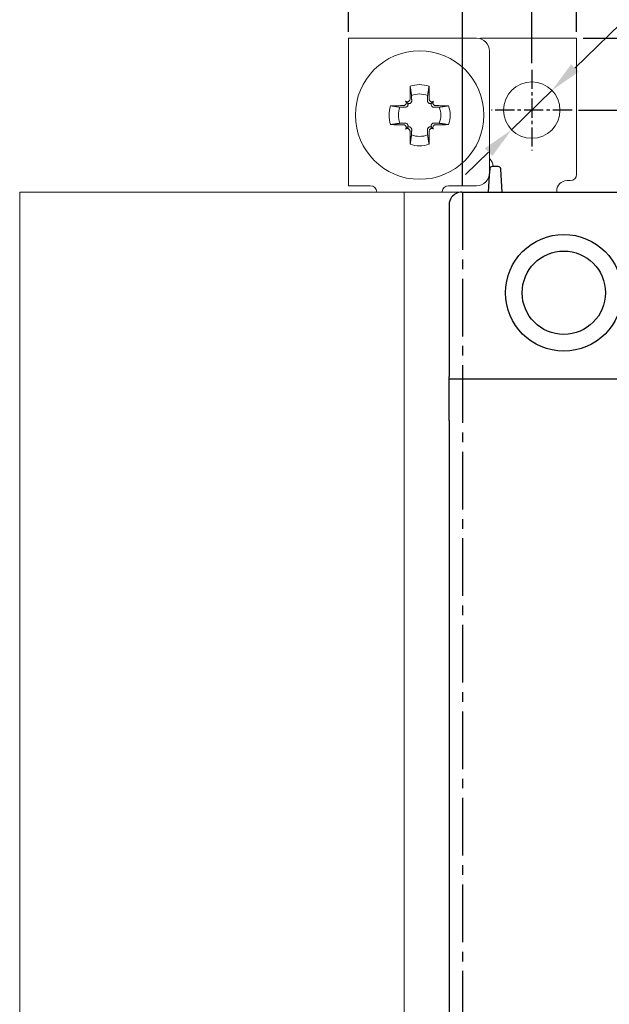
# Model space of a CAD drawing. Units: millimetres. Extents: x -511 to -45, y 54 to 373.
# Drawn here: x -143 to -97, y 188 to 265 of the extents above; entities that cross this region are included whole.
import ezdxf

# ---------------------------------------------------------------- set-up
doc = ezdxf.new("R2010")
doc.units = ezdxf.units.MM
doc.header["$LTSCALE"] = 2
doc.linetypes.add('CENTER2', pattern=[1.125, 0.75, -0.125, 0.125, -0.125])
doc.layers.get('DEFPOINTS').update_dxf_attribs({"color": 3})
doc.layers.add('0-CL', color=3, linetype='CENTER2')
doc.layers.add('0-DIM', color=3, linetype='Continuous')
doc.styles.add('ROMANS', font='romans.shx', dxfattribs={"width": 0.85})
doc.dimstyles.new('STAND01', dxfattribs={"dimtxt": 2.5, "dimasz": 2.5, "dimexe": 1, "dimexo": 0.5, "dimgap": 1, "dimtad": 1, "dimdec": 8, "dimdsep": 46, "dimtxsty": 'ROMANS', "dimcen": 0.09, "dimadec": 8, "dimazin": 2, "dimtp": 0.05, "dimtm": 0.05, "dimtfac": 0.6, "dimtdec": 8, "dimtmove": 0, "dimatfit": 0, "dimfxl": 1, "dimtolj": 1, "dimarcsym": 0})

# ---------------------------------------------------------------- blocks, each defined once
blk = doc.blocks.new('*D24')
at = {"layer": '0-DIM', "color": 0, "lineweight": -2, "transparency": 16777216}
for p, q in [((-99.5, 257.75), (-52, 257.75)), ((-53, 159.85), (-53, 255.25)), ((-75.3, 157.35), (-52, 157.35))]:
    blk.add_line(p, q, dxfattribs=at)
at = {"layer": '0-DIM', "color": 0, "transparency": 16777216}
for points in [[(-53.417, 255.25), (-52.583, 255.25), (-53, 257.75)], [(-53.417, 159.85), (-52.583, 159.85), (-53, 157.35)]]:
    blk.add_solid(points, dxfattribs=at)
at = {"layer": 'DEFPOINTS', "color": 0, "transparency": 16777216}
for p in [(-100, 257.75), (-53, 257.75), (-75.8, 157.35)]:
    blk.add_point(p, dxfattribs=at)
at = {"layer": '0-DIM', "color": 0, "transparency": 16777216, "insert": (-55.25, 207.55), "char_height": 2.5, "attachment_point": 5, "rotation": 90, "style": 'ROMANS'}
blk.add_mtext('\\A1;100.4', dxfattribs=at)
blk = doc.blocks.new('*D25')
at = {"layer": '0-DIM', "color": 0, "lineweight": -2, "transparency": 16777216}
for p, q in [((-99.15, 263.35), (-45, 263.35)), ((-46, 260.85), (-46, 155.85)), ((-74.05, 153.35), (-45, 153.35))]:
    blk.add_line(p, q, dxfattribs=at)
at = {"layer": '0-DIM', "color": 0, "transparency": 16777216}
for points in [[(-46.417, 260.85), (-45.583, 260.85), (-46, 263.35)], [(-46.417, 155.85), (-45.583, 155.85), (-46, 153.35)]]:
    blk.add_solid(points, dxfattribs=at)
at = {"layer": 'DEFPOINTS', "color": 0, "transparency": 16777216}
for p in [(-99.65, 263.35), (-74.55, 153.35), (-46, 153.35)]:
    blk.add_point(p, dxfattribs=at)
at = {"layer": '0-DIM', "color": 0, "transparency": 16777216, "insert": (-48.905, 208.35), "char_height": 2.5, "attachment_point": 5, "rotation": 90, "style": 'ROMANS'}
blk.add_mtext('\\A1;110 [4.33"]', dxfattribs=at)
blk = doc.blocks.new('*D27')
at = {"layer": '0-DIM', "color": 0, "lineweight": -2, "transparency": 16777216}
for p, q in [((-99.782, 261.029), (-90.218, 270.341)), ((-104.726, 256.215), (-101.574, 259.285)), ((-106.518, 254.471), (-108.309, 252.727))]:
    blk.add_line(p, q, dxfattribs=at)
at = {"layer": '0-DIM', "color": 0, "transparency": 16777216}
for points in [[(-100.073, 261.327), (-99.492, 260.73), (-101.574, 259.285)], [(-106.808, 254.77), (-106.227, 254.173), (-104.726, 256.215)]]:
    blk.add_solid(points, dxfattribs=at)
at = {"layer": 'DEFPOINTS', "color": 0, "transparency": 16777216}
for p in [(-101.574, 259.285), (-104.726, 256.215)]:
    blk.add_point(p, dxfattribs=at)
at = {"layer": '0-DIM', "color": 0, "transparency": 16777216, "insert": (-94.824, 268.997), "char_height": 2.5, "attachment_point": 5, "rotation": 44.23397, "style": 'ROMANS'}
blk.add_mtext('\\A1;∅4.4', dxfattribs=at)
blk = doc.blocks.new('*D36')
at = {"layer": '0-DIM', "color": 0, "lineweight": -2, "transparency": 16777216}
for p, q in [((-117.45, 263.85), (-117.45, 276.303)), ((-99.65, 263.85), (-99.65, 276.303)), ((-114.95, 275.303), (-102.15, 275.303))]:
    blk.add_line(p, q, dxfattribs=at)
at = {"layer": '0-DIM', "color": 0, "transparency": 16777216}
for points in [[(-114.95, 275.719), (-114.95, 274.886), (-117.45, 275.303)], [(-102.15, 275.719), (-102.15, 274.886), (-99.65, 275.303)]]:
    blk.add_solid(points, dxfattribs=at)
at = {"layer": 'DEFPOINTS', "color": 0, "transparency": 16777216}
for p in [(-99.65, 275.303), (-117.45, 263.35), (-99.65, 263.35)]:
    blk.add_point(p, dxfattribs=at)
at = {"layer": '0-DIM', "color": 0, "transparency": 16777216, "insert": (-108.55, 277.553), "char_height": 2.5, "attachment_point": 5, "style": 'ROMANS'}
blk.add_mtext('\\A1;17.8', dxfattribs=at)
blk = doc.blocks.new('*D37')
at = {"layer": '0-DIM', "color": 0, "lineweight": -2, "transparency": 16777216}
for p, q in [((-108.55, 251.85), (-108.55, 270.304)), ((-103.15, 261.4), (-103.15, 270.304)), ((-111.05, 269.304), (-113.55, 269.304)), ((-108.55, 269.304), (-103.15, 269.304)), ((-100.65, 269.304), (-98.15, 269.304))]:
    blk.add_line(p, q, dxfattribs=at)
at = {"layer": '0-DIM', "color": 0, "transparency": 16777216}
for points in [[(-111.05, 269.72), (-111.05, 268.887), (-108.55, 269.304)], [(-100.65, 269.72), (-100.65, 268.887), (-103.15, 269.304)]]:
    blk.add_solid(points, dxfattribs=at)
at = {"layer": 'DEFPOINTS', "color": 0, "transparency": 16777216}
for p in [(-103.15, 269.304), (-103.15, 260.9), (-108.55, 251.35)]:
    blk.add_point(p, dxfattribs=at)
at = {"layer": '0-DIM', "color": 0, "transparency": 16777216, "insert": (-105.85, 271.554), "char_height": 2.5, "attachment_point": 5, "style": 'ROMANS'}
blk.add_mtext('\\A1;5.4', dxfattribs=at)
blk = doc.blocks.new('CGI0769-03')
at = {"linetype": 'Continuous', "lineweight": 0}
for p, q in [((-117.45, 263.35), (-117.45, 251.85)), ((-115.75, 263.35), (-117.45, 263.35)), ((-107.45, 263.35), (-115.75, 263.35)), ((-99.65, 263.35), (-107.15, 263.35)), ((-107.15, 263.35), (-107.15, 263.3039392)), ((-99.65, 261.65), (-99.65, 263.35)), ((-106.45, 262.35), (-106.45, 252.85)), ((-99.65, 261.65), (-99.65, 252.75)), ((-112.86032679, 258.31032679), (-112.98867431, 258.43867431)), ((-110.93967321, 258.31032679), (-110.81132569, 258.43867431)), ((-112.86032679, 256.38967321), (-112.98867431, 256.26132569)), ((-110.93967321, 256.38967321), (-110.81132569, 256.26132569)), ((-100.15, 252.25), (-100.4, 252.25)), ((-117.45, 251.85), (-115.75, 251.85)), ((-110.13993176, 251.39357787), (-110.14374433, 251.35)), ((-109.64183441, 251.85), (-107.45, 251.85)), ((-101.2, 251.45), (-101.2, 251.35))]:
    blk.add_line(p, q, dxfattribs=at)
for p, q in [((-106.46160742, 252.6758887), (-106.55, 251.35)), ((-106.42911308, 253.1633038), (-106.46160742, 252.6758887)), ((-105.77044395, 253.35), (-106.22955605, 253.35)), ((-105.53839258, 252.6758887), (-105.57088692, 253.1633038)), ((-105.45, 251.35), (-105.53839258, 252.6758887)), ((-108.6, 251.35), (-75, 251.35)), ((-109.6, 250.35), (-109.6, 250.1146085)), ((-109.6, 250.1146085), (-109.6, 248.43446465)), ((-109.6, 248.43446465), (-109.6, 236.9702589)), ((-109.6, 236.9025876), (-109.6, 236.9702589)), ((-109.6, 236.40260664), (-109.6, 236.9025876)), ((-74, 236.77199666), (-109.6, 236.77199666)), ((-109.6, 233.54739336), (-109.6, 236.40260664)), ((-109.6, 233.54739336), (-109.6, 179.15260664))]:
    blk.add_line(p, q)
at = {"color": 0, "linetype": 'Continuous', "lineweight": 0}
for p, q in [((-143.1, 161.35), (-143.1, 251.35)), ((-74, 251.35), (-143.1, 251.35)), ((-113.1, 161.35), (-113.1, 251.35)), ((-110.13993176, 251.39357787), (-110.14374433, 251.35))]:
    blk.add_line(p, q, dxfattribs=at)
blk.add_circle((-111.90003062, 257.36115001), 5.0111274, dxfattribs=at)
at = {"linetype": 'Continuous', "lineweight": 0}
blk.add_circle((-103.15, 257.75), 2.2, dxfattribs=at)
for radius in [4.55, 3.25]:
    blk.add_circle((-100.65, 243.5), radius)
for centre, radius, start, end in [((-107.45, 262.35), 1, 0, 90), ((-111.9, 257.35), 2.38382132, 71.9851439922, 108.0148560078), ((-111.9, 257.35), 1.6552079, 67.7441183796, 112.2558816204), ((-111.9, 257.35), 2.38382132, 161.9851439918, 179.9999999944), ((-111.9, 257.35), 2.38382132, 0.0000000056, 18.0148560082), ((-111.9, 257.35), 2.38382132, 180.0000000279, 198.0148560084), ((-111.9, 257.35), 1.6552079, 157.7441183796, 179.999999992), ((-111.9, 257.35), 1.6552079, 180.0000000402, 202.2558816204), ((-111.9, 257.35), 1.6552079, 0.000000008, 22.2558816204), ((-111.9, 257.35), 1.6552079, 337.7441183796, 359.9999999598), ((-111.9, 257.35), 2.38382132, 341.9851439916, 359.9999999721), ((-111.9, 257.35), 1.6552079, 247.7441183796, 292.2558816204), ((-111.9, 257.35), 2.38382132, 251.9851439916, 288.0148560084), ((-107.15, 253.25), 1, 5.7391704626, 45.5729959992), ((-107.45, 252.85), 1, 270, 0), ((-100.15, 252.75), 0.5, 270, 0), ((-107.15, 253.25), 1, 308.6525901683, 312.6595328002), ((-100.4, 251.45), 0.8, 90, 180), ((-115.75, 251.35), 0.5, 0, 90), ((-109.64183441, 251.35), 0.5, 90, 175)]:
    blk.add_arc(centre, radius, start, end, dxfattribs=at)
for centre, radius, start, end in [((-106.22955605, 253.15), 0.2, 90, 176.1859251657), ((-105.77044395, 253.15), 0.2, 3.8140748343, 90), ((-108.6, 250.35), 1, 90, 143.130102215), ((-108.6, 250.35), 1, 143.130102215, 180)]:
    blk.add_arc(centre, radius, start, end)
for centre, major_axis, ratio, start_param, end_param in [((-111.91115001, 257.34996938), (0.02746563, -9.99995603), 0.0739127852, 4.4834980255, 4.5873676707), ((-111.88884999, 257.34996938), (-0.02746563, -9.99995603), 0.0739127852, 1.6958176365, 1.7996872817), ((-111.89996937, 257.36115001), (9.99995603, -0.02746563), 0.0739127852, 1.6958176366, 1.7996872819), ((-112.12004918, 257.57004918), (-7.06760521, -7.06760521), 0.1045284633, 4.7309442913, 4.7344297889), ((-112.12004918, 257.57004918), (-7.06760521, -7.06760521), 0.1045284633, 4.690348172, 4.6938336697), ((-111.67995082, 257.57004918), (7.06760521, -7.06760521), 0.1045284633, 1.5893516375, 1.5928371352), ((-111.67995082, 257.57004918), (7.06760521, -7.06760521), 0.1045284633, 1.5487555182, 1.5522410159), ((-111.90003062, 257.36115001), (9.99995603, 0.02746563), 0.0739127852, 1.3419053717, 1.445775017), ((-111.89996937, 257.33884999), (-9.99995603, -0.02746563), 0.0739127852, 1.3419053717, 1.445775017), ((-112.12004918, 257.12995082), (7.06760521, -7.06760521), 0.1045284633, 4.6903481719, 4.6938336696), ((-111.67995082, 257.12995082), (-7.06760521, -7.06760521), 0.1045284633, 1.5893516376, 1.5928371353), ((-111.90003062, 257.33884999), (-9.99995603, 0.02746563), 0.0739127852, 1.6958176366, 1.7996872819), ((-112.12004918, 257.12995082), (7.06760521, -7.06760521), 0.1045284633, 4.7309442912, 4.7344297889), ((-111.91115001, 257.35003062), (-0.02746563, -9.99995603), 0.0739127852, 4.8374102902, 4.9412799354), ((-111.88884999, 257.35003062), (0.02746563, -9.99995603), 0.0739127852, 1.3419053717, 1.445775017), ((-111.67995082, 257.12995082), (-7.06760521, -7.06760521), 0.1045284633, 1.5487555183, 1.552241016)]:
    blk.add_ellipse(centre, major_axis=major_axis, ratio=ratio, start_param=start_param, end_param=end_param, dxfattribs=at)
for points, weights in [([(-112.52689944, 258.88189761), (-112.57140407, 259.18119444), (-112.63722911, 259.61695772)], [1, 1.05243701406, 1.06785659941]), ([(-111.16277088, 259.61695772), (-111.22859592, 259.18119444), (-111.27310056, 258.88189761)], [1.06785659941, 1.05243701406, 1]), ([(-112.51654158, 258.46351943), (-112.52091745, 258.64512435), (-112.52689944, 258.88189761)], [1.20760574866, 1.11053776654, 1]), ([(-111.27310056, 258.88189761), (-111.27908255, 258.64512435), (-111.28345841, 258.46351943)], [1, 1.11053776654, 1.20760574866]), ([(-114.16695772, 258.08722911), (-113.73119444, 258.02140407), (-113.43189761, 257.97689944)], [1.06785659942, 1.05243701406, 1]), ([(-112.59304068, 258.30530886), (-112.5808276, 258.31765834), (-112.56856087, 258.33008711)], [1.20940093068, 1.20789691497, 1.20611527505]), ([(-111.23143913, 258.33008711), (-111.21917239, 258.31765834), (-111.20695931, 258.30530886)], [1.20611527505, 1.20789691497, 1.20940093068]), ([(-110.36810239, 257.97689944), (-110.06880556, 258.02140407), (-109.63304228, 258.08722911)], [1, 1.05243701406, 1.06785659942]), ([(-113.43189761, 257.97689944), (-113.19512435, 257.97091745), (-113.01351943, 257.96654158)], [1, 1.11053776654, 1.20760574866]), ([(-112.88008711, 258.01856087), (-112.86765834, 258.0308276), (-112.85530886, 258.04304068)], [1.20611527505, 1.20789691497, 1.20940093068]), ([(-110.94469114, 258.04304068), (-110.93234165, 258.0308276), (-110.91991289, 258.01856087)], [1.20940093068, 1.20789691497, 1.20611527505]), ([(-110.78648057, 257.96654158), (-110.60487564, 257.97091745), (-110.36810239, 257.97689944)], [1.20760574866, 1.11053776654, 1]), ([(-114.16695772, 256.61277089), (-113.73119444, 256.67859593), (-113.43189761, 256.72310056)], [1.06785659942, 1.05243701406, 1]), ([(-113.43189761, 256.72310056), (-113.19512435, 256.72908255), (-113.01351943, 256.73345841)], [1, 1.11053776654, 1.20760574866]), ([(-112.88008711, 256.68143913), (-112.86765834, 256.66917239), (-112.85530886, 256.65695931)], [1.20611527505, 1.20789691497, 1.20940093068]), ([(-110.94469114, 256.65695931), (-110.93234165, 256.66917239), (-110.91991289, 256.68143913)], [1.20940093068, 1.20789691497, 1.20611527505]), ([(-110.78648057, 256.73345841), (-110.60487564, 256.72908255), (-110.36810239, 256.72310056)], [1.20760574866, 1.11053776654, 1]), ([(-110.36810239, 256.72310056), (-110.06880556, 256.67859593), (-109.63304228, 256.61277089)], [1, 1.05243701406, 1.06785659942]), ([(-112.52689944, 255.81810239), (-112.57140407, 255.51880556), (-112.63722911, 255.08304228)], [1, 1.05243701405, 1.06785659941]), ([(-112.59304068, 256.39469114), (-112.5808276, 256.38234166), (-112.56856087, 256.36991289)], [1.20940093068, 1.20789691497, 1.20611527505]), ([(-112.51654158, 256.23648057), (-112.52091745, 256.05487564), (-112.52689944, 255.81810239)], [1.20760574866, 1.11053776654, 1]), ([(-111.27310056, 255.81810239), (-111.27908255, 256.05487564), (-111.28345841, 256.23648057)], [1, 1.11053776654, 1.20760574866]), ([(-111.16277088, 255.08304228), (-111.22859592, 255.51880556), (-111.27310056, 255.81810239)], [1.06785659941, 1.05243701405, 1]), ([(-111.23143913, 256.36991289), (-111.21917239, 256.38234166), (-111.20695931, 256.39469114)], [1.20611527505, 1.20789691497, 1.20940093068])]:
    blk.add_rational_spline(points, weights, degree=2, dxfattribs=at)
for points, knots in [([(-113.14490844, 258.0979306), (-113.12034587, 258.0980913), (-113.09575742, 258.10343352), (-113.07434123, 258.1124493), (-113.05293963, 258.12145894), (-113.03185427, 258.13533867), (-113.01440448, 258.15286679), (-113.01440163, 258.15286966), (-113.01439877, 258.15287253)], [-0.06992925765, -0.06992925765, -0.06992925765, -0.06992925765, 0, 0, 0, 0.06988160605, 0.06988160605, 0.06989304683, 0.06989304683, 0.06989304683, 0.06989304683]), ([(-112.989822, 258.17755383), (-112.98981408, 258.17756177), (-112.98980617, 258.17756972), (-112.97337237, 258.19407332), (-112.95910401, 258.21492387), (-112.94010563, 258.26052805), (-112.93537558, 258.28528167), (-112.93527373, 258.30845716), (-112.93517182, 258.33164708), (-112.93968964, 258.35634627), (-112.958292, 258.40170781), (-112.97237626, 258.42237027), (-112.98865857, 258.43865857), (-112.98866644, 258.43866644), (-112.98867431, 258.43867431)], [-0.13973193788, -0.13973193788, -0.13973193788, -0.13973193788, -0.13969828296, -0.13969828296, -0.06984914148, -0.06984914148, 0, 0, 0, 0.06989261515, 0.06989261515, 0.1397852303, 0.1397852303, 0.13981901911, 0.13981901911, 0.13981901911, 0.13981901911]), ([(-112.98867431, 258.43867431), (-112.98866644, 258.43866644), (-112.98865857, 258.43865857), (-112.97237027, 258.42237626), (-112.95170781, 258.408292), (-112.90634627, 258.38968964), (-112.88164708, 258.38517182), (-112.85845716, 258.38527373), (-112.83528167, 258.38537558), (-112.81052805, 258.39010563), (-112.76492387, 258.40910401), (-112.74407332, 258.42337237), (-112.72756972, 258.43980617), (-112.72756177, 258.43981408), (-112.72755383, 258.439822)], [-0.13981901911, -0.13981901911, -0.13981901911, -0.13981901911, -0.1397852303, -0.1397852303, -0.06989261515, -0.06989261515, 0, 0, 0, 0.06984914148, 0.06984914148, 0.13969828296, 0.13969828296, 0.13973193788, 0.13973193788, 0.13973193788, 0.13973193788]), ([(-112.85530886, 258.04304068), (-112.84899241, 258.04928736), (-112.8432342, 258.05593083), (-112.82550768, 258.07958113), (-112.81526256, 258.09988838), (-112.80312701, 258.14259936), (-112.80121492, 258.16499969), (-112.80432523, 258.20803172), (-112.81033709, 258.23169866), (-112.83049918, 258.27500197), (-112.84464361, 258.29464361), (-112.86032679, 258.31032679)], [0.25797422482, 0.25797422482, 0.25797422482, 0.25797422482, 0.28558620254, 0.28558620254, 0.3535988023, 0.3535988023, 0.42161140205, 0.42161140205, 0.49706211774, 0.49706211774, 0.57251283342, 0.57251283342, 0.57251283342, 0.57251283342]), ([(-112.86032679, 258.31032679), (-112.84464361, 258.29464361), (-112.82500197, 258.28049918), (-112.78169866, 258.26033709), (-112.75803172, 258.25432523), (-112.71499969, 258.25121492), (-112.69259936, 258.25312701), (-112.64988838, 258.26526256), (-112.62958113, 258.27550768), (-112.60593083, 258.2932342), (-112.59928736, 258.29899241), (-112.59304068, 258.30530886)], [0.69104318236, 0.69104318236, 0.69104318236, 0.69104318236, 0.76649389805, 0.76649389805, 0.84194461373, 0.84194461373, 0.90995721349, 0.90995721349, 0.97796981324, 0.97796981324, 1.00558179097, 1.00558179097, 1.00558179097, 1.00558179097]), ([(-112.70287253, 258.46439877), (-112.70286966, 258.46440163), (-112.70286679, 258.46440448), (-112.68533867, 258.48185427), (-112.67145894, 258.50293963), (-112.6624493, 258.52434123), (-112.65343352, 258.54575742), (-112.6480913, 258.57034587), (-112.6479306, 258.59490844)], [-0.06989304683, -0.06989304683, -0.06989304683, -0.06989304683, -0.06988160604, -0.06988160604, 0, 0, 0, 0.06992925765, 0.06992925765, 0.06992925765, 0.06992925765]), ([(-112.56856087, 258.33008711), (-112.56058433, 258.338169), (-112.55328456, 258.34714269), (-112.53471552, 258.37511944), (-112.52616188, 258.39581654), (-112.51790602, 258.43085265), (-112.51614696, 258.44714187), (-112.51654158, 258.46351943)], [-0.25295973615, -0.25295973615, -0.25295973615, -0.25295973615, -0.21782125046, -0.21782125046, -0.15007658976, -0.15007658976, -0.09817299208, -0.09817299208, -0.09817299208, -0.09817299208]), ([(-111.28345841, 258.46351943), (-111.28385304, 258.44714187), (-111.28209398, 258.43085265), (-111.27383811, 258.39581654), (-111.26528448, 258.37511944), (-111.24671544, 258.34714269), (-111.23941566, 258.338169), (-111.23143913, 258.33008711)], [0.09817299208, 0.09817299208, 0.09817299208, 0.09817299208, 0.15007658976, 0.15007658976, 0.21782125046, 0.21782125046, 0.25295973615, 0.25295973615, 0.25295973615, 0.25295973615]), ([(-111.20695931, 258.30530886), (-111.20071263, 258.29899241), (-111.19406917, 258.2932342), (-111.17041887, 258.27550768), (-111.15011162, 258.26526256), (-111.10740064, 258.25312701), (-111.08500031, 258.25121492), (-111.04196828, 258.25432523), (-111.01830134, 258.26033709), (-110.97499803, 258.28049918), (-110.95535639, 258.29464361), (-110.93967321, 258.31032679)], [0.25797422482, 0.25797422482, 0.25797422482, 0.25797422482, 0.28558620254, 0.28558620254, 0.3535988023, 0.3535988023, 0.42161140205, 0.42161140205, 0.49706211774, 0.49706211774, 0.57251283342, 0.57251283342, 0.57251283342, 0.57251283342]), ([(-111.1520694, 258.59490844), (-111.1519087, 258.57034587), (-111.14656647, 258.54575742), (-111.1375507, 258.52434123), (-111.12854106, 258.50293963), (-111.11466133, 258.48185427), (-111.09713321, 258.46440448), (-111.09713034, 258.46440163), (-111.09712747, 258.46439877)], [-0.06992925765, -0.06992925765, -0.06992925765, -0.06992925765, 0, 0, 0, 0.06988160604, 0.06988160604, 0.06989304683, 0.06989304683, 0.06989304683, 0.06989304683]), ([(-111.07244617, 258.439822), (-111.07243822, 258.43981408), (-111.07243028, 258.43980617), (-111.05592667, 258.42337237), (-111.03507612, 258.40910401), (-110.98947194, 258.39010563), (-110.96471832, 258.38537558), (-110.94154283, 258.38527373), (-110.91834729, 258.38517179), (-110.8936425, 258.38969182), (-110.84827244, 258.40830253), (-110.82760706, 258.42239293), (-110.81132569, 258.43867431)], [-0.13973193788, -0.13973193788, -0.13973193788, -0.13973193788, -0.13969828296, -0.13969828296, -0.06984914148, -0.06984914148, 0, 0, 0, 0.06990957612, 0.06990957612, 0.13981915223, 0.13981915223, 0.13981915223, 0.13981915223]), ([(-110.93967321, 258.31032679), (-110.95535639, 258.29464361), (-110.96950082, 258.27500197), (-110.98966291, 258.23169866), (-110.99567477, 258.20803172), (-110.99878507, 258.16499969), (-110.99687299, 258.14259936), (-110.98473744, 258.09988838), (-110.97449231, 258.07958113), (-110.9567658, 258.05593083), (-110.95100759, 258.04928736), (-110.94469114, 258.04304068)], [0.69104318236, 0.69104318236, 0.69104318236, 0.69104318236, 0.76649389805, 0.76649389805, 0.84194461373, 0.84194461373, 0.90995721349, 0.90995721349, 0.97796981324, 0.97796981324, 1.00558179097, 1.00558179097, 1.00558179097, 1.00558179097]), ([(-110.81132569, 258.43867431), (-110.81133356, 258.43866644), (-110.81134143, 258.43865857), (-110.82762373, 258.42237027), (-110.84170799, 258.40170781), (-110.86031035, 258.35634627), (-110.86482818, 258.33164708), (-110.86472627, 258.30845716), (-110.86462441, 258.28528167), (-110.85989437, 258.26052805), (-110.84089598, 258.21492387), (-110.82662763, 258.19407332), (-110.81019383, 258.17756972), (-110.81018591, 258.17756177), (-110.810178, 258.17755383)], [-0.13981901911, -0.13981901911, -0.13981901911, -0.13981901911, -0.1397852303, -0.1397852303, -0.06989261515, -0.06989261515, 0, 0, 0, 0.06984914148, 0.06984914148, 0.13969828296, 0.13969828296, 0.13973193788, 0.13973193788, 0.13973193788, 0.13973193788]), ([(-110.78560123, 258.15287253), (-110.78559837, 258.15286966), (-110.78559551, 258.15286679), (-110.76814573, 258.13533867), (-110.74706037, 258.12145894), (-110.72565877, 258.1124493), (-110.70424257, 258.10343352), (-110.67965413, 258.0980913), (-110.65509155, 258.0979306)], [-0.06989304683, -0.06989304683, -0.06989304683, -0.06989304683, -0.06988160605, -0.06988160605, 0, 0, 0, 0.06992925765, 0.06992925765, 0.06992925765, 0.06992925765]), ([(-113.01351943, 257.96654158), (-112.99714187, 257.96614696), (-112.98085265, 257.96790602), (-112.94581654, 257.97616188), (-112.92511944, 257.98471552), (-112.89714269, 258.00328456), (-112.888169, 258.01058433), (-112.88008711, 258.01856087)], [0.09817299208, 0.09817299208, 0.09817299208, 0.09817299208, 0.15007658976, 0.15007658976, 0.21782125046, 0.21782125046, 0.25295973615, 0.25295973615, 0.25295973615, 0.25295973615]), ([(-110.91991289, 258.01856087), (-110.911831, 258.01058433), (-110.90285731, 258.00328456), (-110.87488055, 257.98471552), (-110.85418346, 257.97616188), (-110.81914735, 257.96790602), (-110.80285813, 257.96614696), (-110.78648057, 257.96654158)], [-0.25295973615, -0.25295973615, -0.25295973615, -0.25295973615, -0.21782125046, -0.21782125046, -0.15007658976, -0.15007658976, -0.09817299208, -0.09817299208, -0.09817299208, -0.09817299208]), ([(-113.01439877, 256.54712747), (-113.01440163, 256.54713034), (-113.01440448, 256.54713321), (-113.03185427, 256.56466133), (-113.05293963, 256.57854106), (-113.07434123, 256.5875507), (-113.09575742, 256.59656648), (-113.12034587, 256.6019087), (-113.14490844, 256.6020694)], [-0.06989304683, -0.06989304683, -0.06989304683, -0.06989304683, -0.06988160605, -0.06988160605, 0, 0, 0, 0.06992925765, 0.06992925765, 0.06992925765, 0.06992925765]), ([(-113.01351943, 256.73345841), (-112.99714187, 256.73385304), (-112.98085265, 256.73209398), (-112.94581654, 256.72383811), (-112.92511944, 256.71528448), (-112.89714269, 256.69671544), (-112.888169, 256.68941566), (-112.88008711, 256.68143913)], [0.09817299208, 0.09817299208, 0.09817299208, 0.09817299208, 0.15007658976, 0.15007658976, 0.21782125046, 0.21782125046, 0.25295973615, 0.25295973615, 0.25295973615, 0.25295973615]), ([(-112.98867431, 256.26132569), (-112.98866644, 256.26133356), (-112.98865857, 256.26134143), (-112.97237626, 256.27762973), (-112.958292, 256.29829219), (-112.93968964, 256.34365373), (-112.93517182, 256.36835292), (-112.93527373, 256.39154284), (-112.93537558, 256.41471833), (-112.94010563, 256.43947195), (-112.95910401, 256.48507612), (-112.97337237, 256.50592667), (-112.98980617, 256.52243028), (-112.98981408, 256.52243822), (-112.989822, 256.52244617)], [-0.13981901911, -0.13981901911, -0.13981901911, -0.13981901911, -0.1397852303, -0.1397852303, -0.06989261515, -0.06989261515, 0, 0, 0, 0.06984914148, 0.06984914148, 0.13969828296, 0.13969828296, 0.13973193788, 0.13973193788, 0.13973193788, 0.13973193788]), ([(-112.85530886, 256.65695931), (-112.84899241, 256.65071264), (-112.8432342, 256.64406917), (-112.82550768, 256.62041887), (-112.81526256, 256.60011162), (-112.80312701, 256.55740064), (-112.80121492, 256.53500031), (-112.80432523, 256.49196828), (-112.81033709, 256.46830134), (-112.83049918, 256.42499803), (-112.84464361, 256.40535639), (-112.86032679, 256.38967321)], [0.25797422482, 0.25797422482, 0.25797422482, 0.25797422482, 0.28558620254, 0.28558620254, 0.3535988023, 0.3535988023, 0.42161140205, 0.42161140205, 0.49706211774, 0.49706211774, 0.57251283342, 0.57251283342, 0.57251283342, 0.57251283342]), ([(-110.93967321, 256.38967321), (-110.95535639, 256.40535639), (-110.96950082, 256.42499803), (-110.98966291, 256.46830134), (-110.99567477, 256.49196828), (-110.99878507, 256.53500031), (-110.99687299, 256.55740064), (-110.98473744, 256.60011162), (-110.97449231, 256.62041887), (-110.9567658, 256.64406917), (-110.95100759, 256.65071264), (-110.94469114, 256.65695931)], [0.69104318236, 0.69104318236, 0.69104318236, 0.69104318236, 0.76649389805, 0.76649389805, 0.84194461373, 0.84194461373, 0.90995721349, 0.90995721349, 0.97796981324, 0.97796981324, 1.00558179097, 1.00558179097, 1.00558179097, 1.00558179097]), ([(-110.91991289, 256.68143913), (-110.911831, 256.68941566), (-110.90285731, 256.69671544), (-110.87488055, 256.71528448), (-110.85418346, 256.72383811), (-110.81914735, 256.73209398), (-110.80285813, 256.73385304), (-110.78648057, 256.73345841)], [-0.25295973615, -0.25295973615, -0.25295973615, -0.25295973615, -0.21782125046, -0.21782125046, -0.15007658976, -0.15007658976, -0.09817299208, -0.09817299208, -0.09817299208, -0.09817299208]), ([(-110.810178, 256.52244617), (-110.81018591, 256.52243822), (-110.81019383, 256.52243028), (-110.82662763, 256.50592667), (-110.84089598, 256.48507612), (-110.85989437, 256.43947195), (-110.86462441, 256.41471833), (-110.86472627, 256.39154284), (-110.86482818, 256.36835292), (-110.86031035, 256.34365373), (-110.84170799, 256.29829219), (-110.82762373, 256.27762973), (-110.81134143, 256.26134143), (-110.81133356, 256.26133356), (-110.81132569, 256.26132569)], [-0.13973193788, -0.13973193788, -0.13973193788, -0.13973193788, -0.13969828296, -0.13969828296, -0.06984914148, -0.06984914148, 0, 0, 0, 0.06989261515, 0.06989261515, 0.1397852303, 0.1397852303, 0.13981901911, 0.13981901911, 0.13981901911, 0.13981901911]), ([(-110.65509155, 256.6020694), (-110.67965413, 256.6019087), (-110.70424257, 256.59656648), (-110.72565877, 256.5875507), (-110.74705998, 256.57854123), (-110.76814501, 256.56466181), (-110.78559492, 256.54713381), (-110.78559807, 256.54713064), (-110.78560123, 256.54712747)], [-0.06992925765, -0.06992925765, -0.06992925765, -0.06992925765, 0, 0, 0, 0.06988033179, 0.06988033179, 0.06989296769, 0.06989296769, 0.06989296769, 0.06989296769]), ([(-112.72755383, 256.260178), (-112.72756177, 256.26018592), (-112.72756972, 256.26019383), (-112.74407332, 256.27662763), (-112.76492387, 256.29089599), (-112.81052805, 256.30989437), (-112.83528167, 256.31462441), (-112.85845716, 256.31472627), (-112.88164708, 256.31482818), (-112.90634627, 256.31031035), (-112.95170781, 256.291708), (-112.97237027, 256.27762374), (-112.98865857, 256.26134143), (-112.98866644, 256.26133356), (-112.98867431, 256.26132569)], [-0.13973193788, -0.13973193788, -0.13973193788, -0.13973193788, -0.13969828296, -0.13969828296, -0.06984914148, -0.06984914148, 0, 0, 0, 0.06989261515, 0.06989261515, 0.1397852303, 0.1397852303, 0.13981901911, 0.13981901911, 0.13981901911, 0.13981901911]), ([(-112.86032679, 256.38967321), (-112.84464361, 256.40535639), (-112.82500197, 256.41950082), (-112.78169866, 256.43966291), (-112.75803172, 256.44567477), (-112.71499969, 256.44878508), (-112.69259936, 256.44687299), (-112.64988838, 256.43473744), (-112.62958113, 256.42449231), (-112.60593083, 256.4067658), (-112.59928736, 256.40100759), (-112.59304068, 256.39469114)], [0.69104318236, 0.69104318236, 0.69104318236, 0.69104318236, 0.76649389805, 0.76649389805, 0.84194461373, 0.84194461373, 0.90995721349, 0.90995721349, 0.97796981324, 0.97796981324, 1.00558179097, 1.00558179097, 1.00558179097, 1.00558179097]), ([(-112.6479306, 256.10509155), (-112.6480913, 256.12965413), (-112.65343352, 256.15424258), (-112.6624493, 256.17565877), (-112.67145877, 256.19705998), (-112.68533819, 256.21814501), (-112.70286619, 256.23559492), (-112.70286936, 256.23559807), (-112.70287253, 256.23560123)], [-0.06992925765, -0.06992925765, -0.06992925765, -0.06992925765, 0, 0, 0, 0.06988033179, 0.06988033179, 0.06989296769, 0.06989296769, 0.06989296769, 0.06989296769]), ([(-112.56856087, 256.36991289), (-112.56058433, 256.361831), (-112.55328456, 256.35285731), (-112.53471552, 256.32488055), (-112.52616188, 256.30418346), (-112.51790602, 256.26914735), (-112.51614696, 256.25285813), (-112.51654158, 256.23648057)], [-0.25295973615, -0.25295973615, -0.25295973615, -0.25295973615, -0.21782125046, -0.21782125046, -0.15007658976, -0.15007658976, -0.09817299208, -0.09817299208, -0.09817299208, -0.09817299208]), ([(-111.28345841, 256.23648057), (-111.28385304, 256.25285813), (-111.28209398, 256.26914735), (-111.27383811, 256.30418346), (-111.26528448, 256.32488055), (-111.24671544, 256.35285731), (-111.23941566, 256.361831), (-111.23143913, 256.36991289)], [0.09817299208, 0.09817299208, 0.09817299208, 0.09817299208, 0.15007658976, 0.15007658976, 0.21782125046, 0.21782125046, 0.25295973615, 0.25295973615, 0.25295973615, 0.25295973615]), ([(-111.20695931, 256.39469114), (-111.20071263, 256.40100759), (-111.19406917, 256.4067658), (-111.17041887, 256.42449231), (-111.15011162, 256.43473744), (-111.10740064, 256.44687299), (-111.08500031, 256.44878508), (-111.04196828, 256.44567477), (-111.01830134, 256.43966291), (-110.97499803, 256.41950082), (-110.95535639, 256.40535639), (-110.93967321, 256.38967321)], [0.25797422482, 0.25797422482, 0.25797422482, 0.25797422482, 0.28558620254, 0.28558620254, 0.3535988023, 0.3535988023, 0.42161140205, 0.42161140205, 0.49706211774, 0.49706211774, 0.57251283342, 0.57251283342, 0.57251283342, 0.57251283342]), ([(-111.09712747, 256.23560123), (-111.09713034, 256.23559837), (-111.09713321, 256.23559552), (-111.11466133, 256.21814573), (-111.12854106, 256.19706037), (-111.1375507, 256.17565877), (-111.14656647, 256.15424258), (-111.1519087, 256.12965413), (-111.1520694, 256.10509155)], [-0.06989304683, -0.06989304683, -0.06989304683, -0.06989304683, -0.06988160605, -0.06988160605, 0, 0, 0, 0.06992925765, 0.06992925765, 0.06992925765, 0.06992925765]), ([(-110.81132569, 256.26132569), (-110.81133356, 256.26133356), (-110.81134143, 256.26134143), (-110.82762973, 256.27762374), (-110.84829219, 256.291708), (-110.89365373, 256.31031035), (-110.91835292, 256.31482818), (-110.94154283, 256.31472627), (-110.96472393, 256.31462439), (-110.98948316, 256.3098921), (-111.03509594, 256.29088532), (-111.05594948, 256.27661081), (-111.07244617, 256.260178)], [-0.13981901911, -0.13981901911, -0.13981901911, -0.13981901911, -0.1397852303, -0.1397852303, -0.06989261515, -0.06989261515, 0, 0, 0, 0.06986603888, 0.06986603888, 0.13973207777, 0.13973207777, 0.13973207777, 0.13973207777])]:
    blk.add_open_spline(points, degree=3, knots=knots, dxfattribs=at)
at = {"layer": '0-CL'}
for p, q in [((-103.15, 260.9), (-103.15, 254.6)), ((-100, 257.75), (-106.3, 257.75))]:
    blk.add_line(p, q, dxfattribs=at)
at = {"layer": '0-CL', "ltscale": 3}
blk.add_line((-108.55, 251.35), (-108.55, 161.35), dxfattribs=at)
at = {"layer": '0-DIM'}
dim = blk.add_linear_dim(base=(-99.65, 275.30277986), p1=(-117.45, 263.35), p2=(-99.65, 263.35), dimstyle='STAND01', override={"dimdec": 1}, dxfattribs=at)
dim.commit()
dim.dimension.update_dxf_attribs({"geometry": '*D36', "text_midpoint": (-108.55, 277.55277986)})
dim = blk.add_linear_dim(base=(-103.15, 269.30355704), p1=(-108.55, 251.35), p2=(-103.15, 260.9), dimstyle='STAND01', override={"dimdec": 1}, dxfattribs=at)
dim.commit()
dim.dimension.update_dxf_attribs({"geometry": '*D37', "text_midpoint": (-105.85, 269.30355704), "dimtype": 160})
dim = blk.add_diameter_dim_2p(p1=(-104.726293636, 256.215301864), p2=(-101.573706362, 259.284698136), dimstyle='STAND01', dxfattribs=at)
dim.commit()
dim.dimension.update_dxf_attribs({"geometry": '*D27', "text_midpoint": (-93.254289311, 267.384581014), "dimtype": 163})
for base, p1, p2, picture, middle in [((-46, 153.3499999999), (-99.6499999989, 263.35), (-74.5499999989, 153.3499999999), '*D25', (-48.9047619048, 208.3499999999)), ((-53, 257.75), (-75.7999999989, 157.35), (-99.9999999989, 257.75), '*D24', (-55.25, 207.55))]:
    dim = blk.add_linear_dim(base=base, p1=p1, p2=p2, angle=90, dimstyle='STAND01', dxfattribs=at)
    dim.commit()
    dim.dimension.update_dxf_attribs({"geometry": picture, "text_midpoint": middle})

msp = doc.modelspace()

# ---------------------------------------------------------------- block references
msp.add_blockref('CGI0769-03', (0, 0))

doc.saveas('drawing.dxf')
